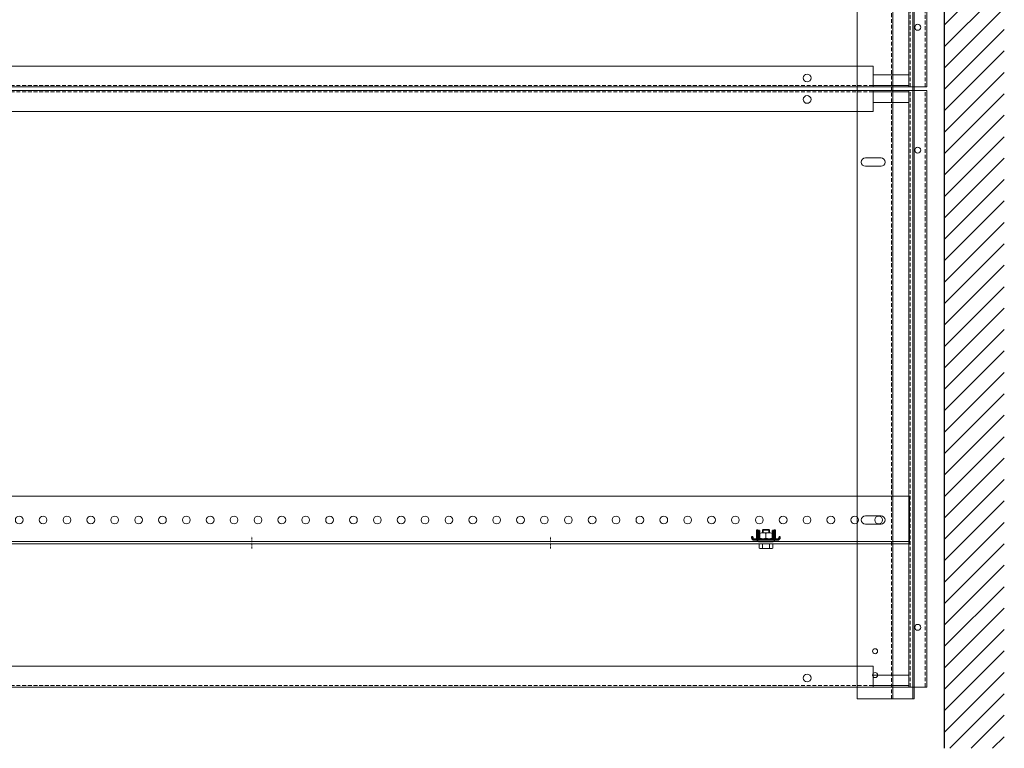
# Model space of a CAD drawing. Extents: x -7979 to 7471, y -12986 to -9960.
# Drawn here: x -2761 to -1936, y -11979 to -11368 of the extents above; entities that cross this region are included whole.
import ezdxf

# ---------------------------------------------------------------- set-up
doc = ezdxf.new("R2010")
doc.units = 0
doc.set_wipeout_variables(frame=1)
doc.linetypes.add('DASHDOT', pattern=[25.4, 12.7, -6.35, 0, -6.35])
doc.linetypes.add('HIDDEN2', pattern=[4.7625, 3.175, -1.5875])
doc.layers.get('0').update_dxf_attribs({"linetype": 'CONTINUOUS'})
for name, color, linetype, lineweight in [('HD CARRIER', 240, 'CONTINUOUS', 15), ('HD PLANKS', 140, 'CONTINUOUS', 15), ('HD SUBSTRUCTION', 6, 'CONTINUOUS', 15), ('HD002_Contour_Thin', 11, 'CONTINUOUS', 20), ('HD005_Dimensions', 6, 'CONTINUOUS', 9), ('HD006_Hatching', 252, 'CONTINUOUS', 20), ('HD007_Fastenings', 11, 'CONTINUOUS', 9), ('HD020_Text_2.5', 5, 'CONTINUOUS', 25), ('HD021_Text_3.5', 5, 'CONTINUOUS', 35), ('NONIUS HANGER SET', 7, 'CONTINUOUS', 30)]:
    doc.layers.add(name, color=color, linetype=linetype, lineweight=lineweight)

# ---------------------------------------------------------------- blocks, each defined once
blk = doc.blocks.new('*U68')
at = {"layer": 'HD CARRIER'}
for p, q in [((0, 15), (1750, 15)), ((0, -32.8), (0, 15)), ((146.5, -5), (146.5, 8)), ((153.5, 8), (153.5, -5)), ((446.5, -5), (446.5, 8)), ((453.5, 8), (453.5, -5)), ((1750, -15), (0, -15)), ((0, -31.6), (1750, -31.6)), ((1750, -32.8), (0, -32.8))]:
    blk.add_line(p, q, dxfattribs=at)
at = {"layer": 'HD CARRIER', "linetype": 'HIDDEN2'}
blk.add_line((0, -13.8), (1750, -13.8), dxfattribs=at)
at = {"layer": 'HD CARRIER'}
for centre in [(20, 0), (40, 0)]:
    blk.add_circle(centre, 2.1, dxfattribs=at)
for centre, start, end in [((150, 8), 0, 180), ((450, 8), 0, 180), ((150, -5), 180, 0), ((450, -5), 180, 0)]:
    blk.add_arc(centre, 3.5, start, end, dxfattribs=at)
blk = doc.blocks.new('*U125')
at = {"layer": 'HD SUBSTRUCTION', "linetype": 'Continuous'}
for p, q in [((0, 20), (1175, 20)), ((1175, 20), (1175, -20)), ((0, -18), (1175, -18)), ((1175, -20), (0, -20))]:
    blk.add_line(p, q, dxfattribs=at)
at = {"layer": 'HD SUBSTRUCTION', "linetype": 'DASHDOT', "ltscale": 0.1}
for p, q in [((624, -24), (624, -14)), ((874, -24), (874, -14))]:
    blk.add_line(p, q, dxfattribs=at)
at = {"layer": 'HD SUBSTRUCTION'}
for centre in [(429, 0), (449, 0), (469, 0), (489, 0), (509, 0), (529, 0), (549, 0), (569, 0), (589, 0), (609, 0), (629, 0), (649, 0), (669, 0), (689, 0), (709, 0), (729, 0), (749, 0), (769, 0), (789, 0), (809, 0), (829, 0), (849, 0), (869, 0), (889, 0), (909, 0), (929, 0), (949, 0), (969, 0), (989, 0), (1009, 0), (1029, 0), (1049, 0), (1069, 0), (1089, 0), (1109, 0), (1129, 0), (1149, 0)]:
    blk.add_circle(centre, 3.25, dxfattribs=at)
blk = doc.blocks.new('HD nuts M6 DIN 934 va')
at = {"color": 9}
blk.add_wipeout([(-5.09, 4.5), (-3.84, 4.87), (-2.54, 5), (2.54, 5), (3.84, 4.87), (5.09, 4.5), (5.09, 0.5), (3.84, 0.13), (2.54, 0), (-2.54, 0), (-3.84, 0.13), (-5.09, 0.5)], dxfattribs=at).dxf.layer = 'HD007_Fastenings'
at = {"layer": 'HD002_Contour_Thin', "color": 9}
for p, q in [((-5.09, 4.5), (-5.09, 0.5)), ((-5.09, 4.5), (-5.09, 0.5)), ((2.54, 5), (-2.54, 5)), ((2.54, 5), (-2.54, 5)), ((0, 0.5), (0, 4.5)), ((0, 4.5), (0, 0.5)), ((0, 0.5), (0, 4.5)), ((0, 4.5), (0, 0.5)), ((5.09, 0.5), (5.09, 4.5)), ((5.09, 0.5), (5.09, 4.5)), ((2.54, 0), (-2.54, 0)), ((2.54, 0), (-2.54, 0))]:
    blk.add_line(p, q, dxfattribs=at)
for centre, start, end in [((-2.54, -1.72), 90, 112.2438), ((-2.54, -1.72), 90, 112.2438), ((-2.54, 6.72), 247.7562, 270), ((-2.54, 6.72), 247.7562, 270), ((-2.54, -1.72), 67.7562, 90), ((-2.54, -1.72), 67.7562, 90), ((-2.54, 6.72), 270, 292.2438), ((-2.54, 6.72), 270, 292.2438), ((2.54, -1.72), 90, 112.2438), ((2.54, -1.72), 90, 112.2438), ((2.54, 6.72), 247.7562, 270), ((2.54, 6.72), 247.7562, 270), ((2.54, -1.72), 67.7562, 90), ((2.54, -1.72), 67.7562, 90), ((2.54, 6.72), 270, 292.2438), ((2.54, 6.72), 270, 292.2438)]:
    blk.add_arc(centre, 6.72, start, end, dxfattribs=at)
blk = doc.blocks.new('HD nonius hanger top')
at = {"layer": 'HD007_Fastenings', "color": 9}
for p, q in [((-3, 9.39), (-2.39, 10)), ((-3, 7.25), (-3, 9.39)), ((-3, 9.39), (3, 9.39)), ((-2.39, 10), (2.39, 10)), ((-2.39, 10), (-2.39, 7.25)), ((2.39, 10), (3, 9.39)), ((2.39, 10), (2.39, 7.25)), ((3, 9.39), (3, 7.25)), ((-5.77, -2), (-5.77, -5.5)), ((5.77, -2), (-5.77, -2)), ((-4.33, -6), (4.33, -6)), ((-2.89, -5.5), (-2.89, -2)), ((2.89, -2), (2.89, -5.5)), ((5.77, -5.5), (5.77, -2))]:
    blk.add_line(p, q, dxfattribs=at)
for centre, radius, start, end in [((-4.33, -3.67), 2.33, 231.78679, 270), ((-4.33, -3.67), 2.33, 270, 308.21321), ((0, 2.58), 8.58, 250.34714, 289.65286), ((4.33, -3.67), 2.33, 231.78679, 270), ((4.33, -3.67), 2.33, 270, 308.21321)]:
    blk.add_arc(centre, radius, start, end, dxfattribs=at)
at = {"layer": 'NONIUS HANGER SET'}
for points in [[(-6.72, 9.5), (-7.97, 9.5), (-7.97, 2.5, 0.025047), (-7.95, 2.25, 0.025047)], [(-6.72, 9.5), (-6.72, 2.5, 0.050382), (-6.69, 2.25, 0.050382)], [(-5.47, 9.25), (-6.47, 9.25), (-6.47, 3.25, 0.131652), (-6.2, 2.25, 0.131652)], [(-5.47, 9.25), (-5.47, 3.25, 0.414214), (-4.47, 2.25), (4.53, 2.25, 0.414214), (5.53, 3.25), (5.53, 9.25)], [(6.26, 2.25, 0.131652), (6.53, 3.25), (6.53, 9.25), (5.53, 9.25)], [(6.76, 2.25, 0.050382), (6.78, 2.5), (6.78, 9.5)], [(8.02, 2.25, 0.025047), (8.03, 2.5), (8.03, 9.5), (6.78, 9.5)], [(-11, 3.75), (-12, 3.75), (-12, 3.25, 0.414214), (-10, 1.25), (10, 1.25, 0.414214), (12, 3.25), (12, 3.75), (11, 3.75)], [(-11, 3.75), (-11, 3.25, 0.414214), (-10, 2.25), (10, 2.25, 0.414214), (11, 3.25), (11, 3.75)], [(-7.63, 1.25, 0.267949), (-5.47, 0), (5.53, 0, 0.267949), (7.7, 1.25, 0.267949)]]:
    blk.add_lwpolyline(points, format="xyb", dxfattribs=at)
at = {"layer": 'HD007_Fastenings', "color": 9}
blk.add_blockref('HD nuts M6 DIN 934 va', (0, 2.25), dxfattribs=at)
blk = doc.blocks.new('*U194')
at = {"layer": 'HD PLANKS'}
for p, q in [((0, 500), (1200, 500)), ((1155, 482.5), (1155, 500)), ((1185, 498.8), (1155, 498.8)), ((1185, 500), (1185, 0)), ((1200, 500), (1200, 0)), ((1155, 490), (1185, 490)), ((1155, 482.5), (45, 482.5)), ((45, 17.5), (1155, 17.5)), ((1155, 0), (1155, 17.5)), ((1185, 10), (1155, 10)), ((1200, 0), (0, 0)), ((1155, 1.2), (1185, 1.2))]:
    blk.add_line(p, q, dxfattribs=at)
at = {"layer": 'HD PLANKS', "linetype": 'HIDDEN2'}
for p, q in [((1155, 498.8), (45, 498.8)), ((1186.2, 0), (1186.2, 500)), ((1198.8, 0), (1198.8, 500)), ((1155, 1.2), (45, 1.2))]:
    blk.add_line(p, q, dxfattribs=at)
at = {"layer": 'HD PLANKS'}
for centre, radius in [((1099.8, 492.5), 3.25), ((1192.5, 450), 2.5), ((1192.5, 50), 2.5), ((1099.8, 7.5), 3.25)]:
    blk.add_circle(centre, radius, dxfattribs=at)
blk = doc.blocks.new('*U219')
at = {"layer": 'HD005_Dimensions'}
blk.add_blockref('*U194', (-600, -250), dxfattribs=at)
blk = doc.blocks.new('*U220')
at = {"color": 0, "linetype": 'ByBlock', "lineweight": -2, "transparency": 16777216}
for p in [(0, 503), (0, 0)]:
    blk.add_blockref('*U219', p, dxfattribs=at)

msp = doc.modelspace()

# ---------------------------------------------------------------- hatches: boundary and pattern name
at = {"layer": 'HD006_Hatching', "linetype": 'Continuous'}
h = msp.add_hatch(dxfattribs=at)
h.set_pattern_fill('ANSI31', color=256, scale=4)
h.set_pattern_definition([(45, (-1183.268, 81.343), (-8.980256, 8.980256), [])])
h.paths.add_polyline_path([(-1986.49, -10328.81), (-1936.49, -10328.81), (-1936.49, -11978.81), (-1986.49, -11978.81)])

# ---------------------------------------------------------------- linework, layer by layer
at = {"layer": 'HD020_Text_2.5', "linetype": 'Continuous'}
msp.add_line((-1986.49, -11978.81), (-1986.49, -10328.81), dxfattribs=at)

# ---------------------------------------------------------------- block references
at = {"layer": 'HD CARRIER', "linetype": 'HIDDEN2', "rotation": 90}
msp.add_blockref('*U68', (-2044.79, -11937.41), dxfattribs=at)
at = {"layer": 'HD SUBSTRUCTION', "linetype": 'Continuous'}
msp.add_blockref('*U125', (-3190.79, -11787.41), dxfattribs=at)

# ---------------------------------------------------------------- next in the draw order: block references
at = {"layer": 'HD021_Text_3.5', "linetype": 'DASHDOT'}
msp.add_blockref('HD nonius hanger top', (-2136.19, -11805.41), dxfattribs=at)

# ---------------------------------------------------------------- next in the draw order: block references
msp.add_blockref('*U220', (-2601.49, -11677.41))

doc.saveas('drawing.dxf')
